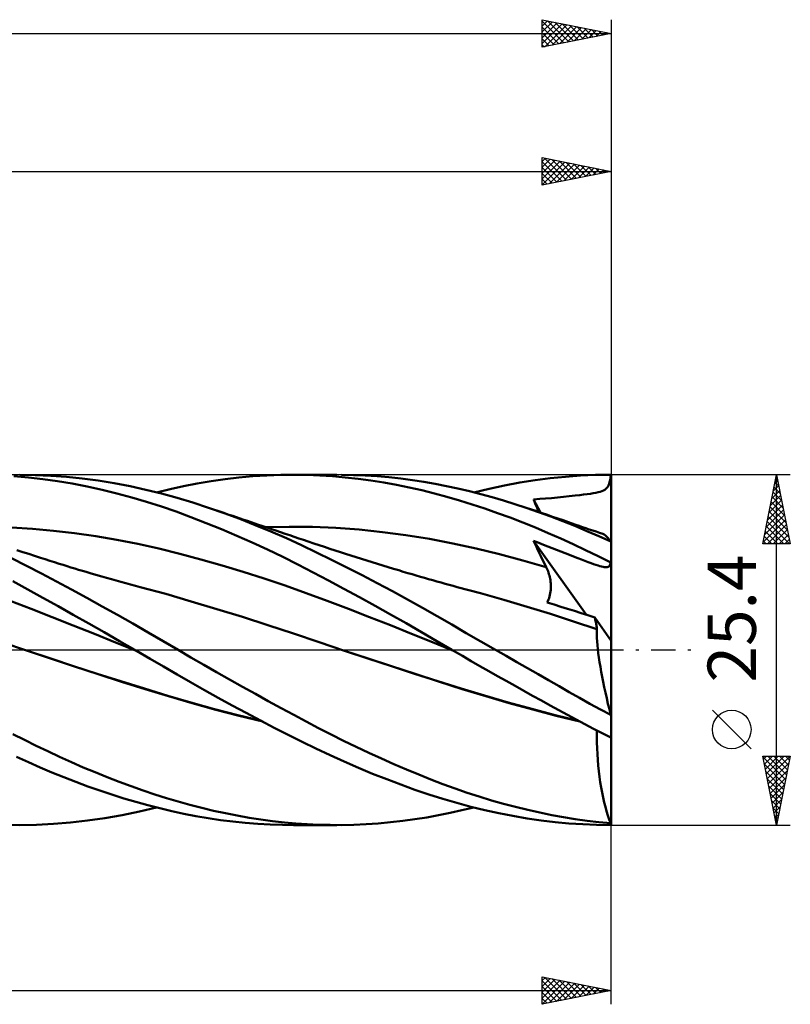
# Model space of a CAD drawing. Units: millimetres. Extents: x -55 to 140, y -26 to 50.
# Drawn here: x 84 to 140, y -26 to 46 of the extents above; entities that cross this region are included whole.
import ezdxf
from ezdxf.enums import TextEntityAlignment as Align

# ---------------------------------------------------------------- set-up
doc = ezdxf.new("R2010")
doc.units = ezdxf.units.MM
doc.header["$LTSCALE"] = 4.45
doc.linetypes.add('LONGDASH_DASH', pattern=[0.85, 0.4, -0.2, 0.05, -0.2])
for name, color, linetype in [('1', 4, 'CONTINUOUS'), ('2', 7, 'CONTINUOUS'), ('4', 2, 'LONGDASH_DASH'), ('CUT', 1, 'CONTINUOUS'), ('SK2', 7, 'CONTINUOUS'), ('SK4', 2, 'LONGDASH_DASH')]:
    doc.layers.add(name, color=color, linetype=linetype)
doc.styles.get("Standard").update_dxf_attribs({"font": 'Monospac821 BT'})

msp = doc.modelspace()

# ---------------------------------------------------------------- linework, layer by layer
at = {"layer": '1', "color": 4, "linetype": 'CONTINUOUS', "lineweight": 50}
for p, q in [((84.708, 12.511), (83.647, 12.602)), ((85.213, 12.683), (84.082, 12.7)), ((85.764, 12.391), (84.708, 12.511)), ((86.334, 12.632), (85.213, 12.683)), ((86.819, 12.24), (85.764, 12.391)), ((87.47, 12.546), (86.334, 12.632)), ((87.894, 12.06), (86.819, 12.24)), ((88.619, 12.427), (87.47, 12.546)), ((89.773, 12.273), (88.619, 12.427)), ((90.929, 12.087), (89.773, 12.273)), ((96.957, 12.07), (97.964, 12.238)), ((97.964, 12.238), (98.976, 12.38)), ((98.976, 12.38), (99.99, 12.497)), ((99.99, 12.497), (101.005, 12.587)), ((101.005, 12.587), (102.019, 12.651)), ((102.019, 12.651), (103.031, 12.689)), ((103.031, 12.689), (104.037, 12.7)), ((103.938, 12.7), (107.082, 12.7)), ((104.94, 12.687), (104.037, 12.7)), ((105.852, 12.651), (104.94, 12.687)), ((106.776, 12.593), (105.852, 12.651)), ((107.703, 12.513), (106.776, 12.593)), ((108.295, 12.681), (107.437, 12.698)), ((108.632, 12.41), (107.703, 12.513)), ((109.153, 12.644), (108.295, 12.681)), ((109.56, 12.287), (108.632, 12.41)), ((110.011, 12.589), (109.153, 12.644)), ((110.487, 12.142), (109.56, 12.287)), ((110.868, 12.515), (110.011, 12.589)), ((111.412, 11.976), (110.487, 12.142)), ((111.722, 12.422), (110.868, 12.515)), ((112.572, 12.311), (111.722, 12.422)), ((113.409, 12.182), (112.572, 12.311)), ((114.234, 12.037), (113.409, 12.182)), ((120.355, 12.129), (121.468, 12.303)), ((121.468, 12.303), (122.577, 12.446)), ((122.577, 12.446), (123.671, 12.558)), ((123.671, 12.558), (124.761, 12.637)), ((124.761, 12.637), (125.862, 12.685)), ((125.862, 12.685), (126.966, 12.7)), ((126.84, 12.037), (126.879, 12.167)), ((126.879, 12.167), (126.912, 12.318)), ((126.912, 12.318), (126.941, 12.494)), ((126.941, 12.494), (126.966, 12.7)), ((126.99, 7.788), (126.99, 12.7)), ((88.972, 11.851), (87.894, 12.06)), ((90.052, 11.615), (88.972, 11.851)), ((91.131, 11.352), (90.052, 11.615)), ((92.084, 11.867), (90.929, 12.087)), ((93.235, 11.615), (92.084, 11.867)), ((94.379, 11.331), (93.235, 11.615)), ((94.011, 11.426), (94.988, 11.663)), ((94.988, 11.663), (95.965, 11.878)), ((95.965, 11.878), (96.957, 12.07)), ((112.336, 11.788), (111.412, 11.976)), ((113.257, 11.579), (112.336, 11.788)), ((114.166, 11.351), (113.257, 11.579)), ((115.055, 11.876), (114.234, 12.037)), ((115.879, 11.698), (115.055, 11.876)), ((116.705, 11.504), (115.879, 11.698)), ((117.533, 11.294), (116.705, 11.504)), ((117.019, 11.426), (118.13, 11.69)), ((118.13, 11.69), (119.242, 11.924)), ((119.242, 11.924), (120.355, 12.129)), ((125.885, 11.391), (126.052, 11.427)), ((126.052, 11.427), (126.198, 11.466)), ((126.198, 11.466), (126.325, 11.509)), ((126.325, 11.509), (126.435, 11.557)), ((126.435, 11.557), (126.529, 11.612)), ((126.529, 11.612), (126.611, 11.674)), ((126.611, 11.674), (126.682, 11.746)), ((126.682, 11.746), (126.743, 11.829)), ((126.743, 11.829), (126.795, 11.925)), ((126.795, 11.925), (126.84, 12.037)), ((92.208, 11.062), (91.131, 11.352)), ((93.284, 10.744), (92.208, 11.062)), ((94.358, 10.399), (93.284, 10.744)), ((95.503, 11.019), (94.379, 11.331)), ((96.633, 10.677), (95.503, 11.019)), ((115.073, 11.103), (114.166, 11.351)), ((115.989, 10.835), (115.073, 11.103)), ((116.907, 10.55), (115.989, 10.835)), ((118.36, 11.07), (117.533, 11.294)), ((119.187, 10.83), (118.36, 11.07)), ((120.012, 10.576), (119.187, 10.83)), ((121.367, 10.912), (121.818, 10.947)), ((121.428, 10.761), (121.367, 10.912)), ((121.856, 9.963), (121.367, 10.912)), ((121.489, 10.609), (121.428, 10.761)), ((121.818, 10.947), (122.24, 10.98)), ((122.24, 10.98), (122.67, 11.013)), ((122.67, 11.013), (123.098, 11.049)), ((123.098, 11.049), (123.523, 11.09)), ((123.523, 11.09), (123.946, 11.138)), ((123.946, 11.138), (124.38, 11.189)), ((124.38, 11.189), (124.707, 11.227)), ((124.707, 11.227), (124.992, 11.261)), ((124.992, 11.261), (125.252, 11.293)), ((125.252, 11.293), (125.486, 11.325)), ((125.486, 11.325), (125.697, 11.357)), ((125.697, 11.357), (125.885, 11.391)), ((95.429, 10.027), (94.358, 10.399)), ((96.507, 9.629), (95.429, 10.027)), ((97.772, 10.307), (96.633, 10.677)), ((98.905, 9.913), (97.772, 10.307)), ((98.145, 10.181), (97.772, 10.307)), ((98.518, 10.056), (98.145, 10.181)), ((98.891, 9.93), (98.518, 10.056)), ((117.826, 10.247), (116.907, 10.55)), ((118.745, 9.927), (117.826, 10.247)), ((120.837, 10.307), (120.012, 10.576)), ((121.727, 9.998), (120.837, 10.307)), ((121.218, 10.178), (120.837, 10.307)), ((121.599, 10.05), (121.218, 10.178)), ((121.551, 10.458), (121.489, 10.609)), ((121.614, 10.306), (121.551, 10.458)), ((121.98, 9.92), (121.599, 10.05)), ((121.677, 10.154), (121.614, 10.306)), ((121.74, 10.002), (121.677, 10.154)), ((122.613, 9.674), (121.727, 9.998)), ((97.607, 9.202), (96.507, 9.629)), ((99.264, 9.805), (98.891, 9.93)), ((100.04, 9.494), (98.905, 9.913)), ((99.532, 9.714), (99.264, 9.805)), ((99.8, 9.624), (99.532, 9.714)), ((100.068, 9.534), (99.8, 9.624)), ((101.174, 9.051), (100.04, 9.494)), ((100.336, 9.443), (100.068, 9.534)), ((100.604, 9.353), (100.336, 9.443)), ((100.872, 9.262), (100.604, 9.353)), ((119.666, 9.59), (118.745, 9.927)), ((120.587, 9.236), (119.666, 9.59)), ((122.361, 9.791), (121.98, 9.92)), ((122.742, 9.66), (122.361, 9.791)), ((123.483, 9.336), (122.613, 9.674)), ((123.123, 9.529), (122.742, 9.66)), ((123.504, 9.398), (123.123, 9.529)), ((124.348, 8.985), (123.483, 9.336)), ((123.885, 9.266), (123.504, 9.398)), ((85.011, 8.776), (83.483, 8.871)), ((86.538, 8.636), (85.011, 8.776)), ((88.066, 8.456), (86.538, 8.636)), ((98.716, 8.752), (97.607, 9.202)), ((99.828, 8.28), (98.716, 8.752)), ((101.14, 9.172), (100.872, 9.262)), ((101.408, 9.081), (101.14, 9.172)), ((102.304, 8.584), (101.174, 9.051)), ((101.641, 9.003), (101.408, 9.081)), ((101.875, 8.924), (101.641, 9.003)), ((102.108, 8.845), (101.875, 8.924)), ((101.923, 8.899), (103.62, 8.934)), ((102.342, 8.766), (102.108, 8.845)), ((103.427, 8.095), (102.304, 8.584)), ((102.674, 8.653), (102.342, 8.766)), ((103.007, 8.54), (102.674, 8.653)), ((105.317, 8.915), (103.62, 8.934)), ((107.014, 8.844), (105.317, 8.915)), ((108.71, 8.72), (107.014, 8.844)), ((110.407, 8.545), (108.71, 8.72)), ((121.508, 8.864), (120.587, 9.236)), ((122.426, 8.476), (121.508, 8.864)), ((124.153, 9.173), (123.885, 9.266)), ((124.421, 9.08), (124.153, 9.173)), ((125.218, 8.62), (124.348, 8.985)), ((124.668, 8.996), (124.421, 9.08)), ((124.914, 8.911), (124.668, 8.996)), ((125.161, 8.827), (124.914, 8.911)), ((125.407, 8.742), (125.161, 8.827)), ((126.09, 8.243), (125.218, 8.62)), ((125.654, 8.659), (125.407, 8.742)), ((125.9, 8.575), (125.654, 8.659)), ((126.147, 8.492), (125.9, 8.575)), ((89.594, 8.236), (88.066, 8.456)), ((91.121, 7.978), (89.594, 8.236)), ((92.649, 7.682), (91.121, 7.978)), ((100.941, 7.786), (99.828, 8.28)), ((103.34, 8.427), (103.007, 8.54)), ((103.673, 8.314), (103.34, 8.427)), ((104.526, 7.591), (103.427, 8.095)), ((104.005, 8.201), (103.673, 8.314)), ((104.338, 8.088), (104.005, 8.201)), ((104.671, 7.975), (104.338, 8.088)), ((105.003, 7.862), (104.671, 7.975)), ((105.419, 7.721), (105.003, 7.862)), ((112.104, 8.32), (110.407, 8.545)), ((113.8, 8.043), (112.104, 8.32)), ((115.497, 7.715), (113.8, 8.043)), ((121.492, 7.634), (121.367, 7.916)), ((125.172, 2.56), (121.367, 7.916)), ((121.741, 7.766), (121.367, 7.916)), ((123.334, 8.074), (122.426, 8.476)), ((124.234, 7.66), (123.334, 8.074)), ((126.963, 7.855), (126.09, 8.243)), ((126.393, 8.408), (126.147, 8.492)), ((126.475, 8.371), (126.393, 8.408)), ((126.563, 8.31), (126.475, 8.371)), ((126.655, 8.228), (126.563, 8.31)), ((126.753, 8.124), (126.655, 8.228)), ((126.856, 7.999), (126.753, 8.124)), ((126.963, 7.855), (126.856, 7.999)), ((84.303, 7.098), (83.876, 7.238)), ((94.177, 7.346), (92.649, 7.682)), ((95.704, 6.971), (94.177, 7.346)), ((102.054, 7.272), (100.941, 7.786)), ((103.163, 6.739), (102.054, 7.272)), ((105.616, 7.07), (104.526, 7.591)), ((105.804, 7.592), (105.419, 7.721)), ((106.189, 7.464), (105.804, 7.592)), ((106.573, 7.337), (106.189, 7.464)), ((106.958, 7.211), (106.573, 7.337)), ((107.343, 7.086), (106.958, 7.211)), ((117.194, 7.345), (115.497, 7.715)), ((118.89, 6.934), (117.194, 7.345)), ((121.619, 7.354), (121.492, 7.634)), ((121.748, 7.077), (121.619, 7.354)), ((122.085, 7.627), (121.741, 7.766)), ((122.394, 7.503), (122.085, 7.627)), ((122.711, 7.376), (122.394, 7.503)), ((123.024, 7.251), (122.711, 7.376)), ((123.336, 7.128), (123.024, 7.251)), ((125.141, 7.231), (124.234, 7.66)), ((126.053, 6.791), (125.141, 7.231)), ((126.99, 0.669), (126.99, 7.788)), ((84.573, 6.099), (83.479, 6.646)), ((84.731, 6.958), (84.303, 7.098)), ((85.159, 6.819), (84.731, 6.958)), ((85.586, 6.68), (85.159, 6.819)), ((85.928, 6.57), (85.586, 6.68)), ((86.27, 6.46), (85.928, 6.57)), ((86.612, 6.352), (86.27, 6.46)), ((97.232, 6.564), (95.704, 6.971)), ((98.759, 6.129), (97.232, 6.564)), ((104.266, 6.187), (103.163, 6.739)), ((106.712, 6.533), (105.616, 7.07)), ((107.813, 5.982), (106.712, 6.533)), ((107.728, 6.962), (107.343, 7.086)), ((108.112, 6.839), (107.728, 6.962)), ((108.497, 6.717), (108.112, 6.839)), ((108.882, 6.595), (108.497, 6.717)), ((109.266, 6.475), (108.882, 6.595)), ((109.651, 6.355), (109.266, 6.475)), ((120.587, 6.483), (118.89, 6.934)), ((122.284, 5.99), (120.587, 6.483)), ((121.879, 6.802), (121.748, 7.077)), ((122.012, 6.529), (121.879, 6.802)), ((122.147, 6.258), (122.012, 6.529)), ((123.647, 7.007), (123.336, 7.128)), ((123.958, 6.888), (123.647, 7.007)), ((124.268, 6.77), (123.958, 6.888)), ((124.566, 6.656), (124.268, 6.77)), ((124.841, 6.551), (124.566, 6.656)), ((125.092, 6.456), (124.841, 6.551)), ((125.322, 6.369), (125.092, 6.456)), ((126.966, 6.342), (126.053, 6.791)), ((85.656, 5.537), (84.573, 6.099)), ((86.953, 6.245), (86.612, 6.352)), ((87.233, 6.158), (86.953, 6.245)), ((87.512, 6.072), (87.233, 6.158)), ((87.791, 5.986), (87.512, 6.072)), ((88.071, 5.901), (87.791, 5.986)), ((88.35, 5.817), (88.071, 5.901)), ((88.629, 5.734), (88.35, 5.817)), ((88.908, 5.651), (88.629, 5.734)), ((100.287, 5.667), (98.759, 6.129)), ((105.363, 5.618), (104.266, 6.187)), ((108.917, 5.416), (107.813, 5.982)), ((110.036, 6.236), (109.651, 6.355)), ((110.421, 6.119), (110.036, 6.236)), ((110.805, 6.002), (110.421, 6.119)), ((111.19, 5.885), (110.805, 6.002)), ((111.575, 5.77), (111.19, 5.885)), ((111.91, 5.67), (111.575, 5.77)), ((122.284, 5.99), (122.147, 6.258)), ((122.329, 5.899), (122.284, 5.99)), ((122.371, 5.804), (122.329, 5.899)), ((122.411, 5.706), (122.371, 5.804)), ((125.532, 6.291), (125.322, 6.369)), ((125.721, 6.223), (125.532, 6.291)), ((125.891, 6.163), (125.721, 6.223)), ((126.044, 6.112), (125.891, 6.163)), ((126.179, 6.07), (126.044, 6.112)), ((126.298, 6.037), (126.179, 6.07)), ((126.403, 6.012), (126.298, 6.037)), ((126.495, 5.996), (126.403, 6.012)), ((126.575, 5.988), (126.495, 5.996)), ((126.646, 5.988), (126.575, 5.988)), ((126.646, 5.988), (126.709, 5.997)), ((126.709, 5.997), (126.764, 6.014)), ((126.764, 6.014), (126.811, 6.042)), ((126.811, 6.042), (126.851, 6.078)), ((126.851, 6.078), (126.886, 6.125)), ((126.886, 6.125), (126.916, 6.184)), ((126.916, 6.184), (126.943, 6.256)), ((126.943, 6.256), (126.966, 6.342)), ((86.738, 4.961), (85.656, 5.537)), ((89.188, 5.569), (88.908, 5.651)), ((89.609, 5.446), (89.188, 5.569)), ((90.031, 5.325), (89.609, 5.446)), ((90.38, 5.226), (90.031, 5.325)), ((90.729, 5.128), (90.38, 5.226)), ((91.077, 5.031), (90.729, 5.128)), ((91.426, 4.935), (91.077, 5.031)), ((101.815, 5.178), (100.287, 5.667)), ((103.342, 4.661), (101.815, 5.178)), ((106.481, 5.028), (105.363, 5.618)), ((107.607, 4.426), (106.481, 5.028)), ((110.021, 4.838), (108.917, 5.416)), ((112.246, 5.571), (111.91, 5.67)), ((112.547, 5.483), (112.246, 5.571)), ((112.848, 5.395), (112.547, 5.483)), ((113.149, 5.307), (112.848, 5.395)), ((113.449, 5.221), (113.149, 5.307)), ((113.75, 5.134), (113.449, 5.221)), ((114.051, 5.048), (113.75, 5.134)), ((114.352, 4.963), (114.051, 5.048)), ((122.447, 5.605), (122.411, 5.706)), ((122.481, 5.501), (122.447, 5.605)), ((122.511, 5.394), (122.481, 5.501)), ((122.537, 5.285), (122.511, 5.394)), ((122.56, 5.173), (122.537, 5.285)), ((122.579, 5.059), (122.56, 5.173)), ((122.594, 4.943), (122.579, 5.059)), ((84.677, 4.383), (83.579, 4.974)), ((85.768, 3.78), (84.677, 4.383)), ((87.839, 4.368), (86.738, 4.961)), ((88.947, 3.764), (87.839, 4.368)), ((91.775, 4.84), (91.426, 4.935)), ((92.124, 4.746), (91.775, 4.84)), ((92.472, 4.653), (92.124, 4.746)), ((92.821, 4.561), (92.472, 4.653)), ((94.675, 4.056), (92.821, 4.561)), ((104.87, 4.114), (103.342, 4.661)), ((108.735, 3.814), (107.607, 4.426)), ((111.123, 4.249), (110.021, 4.838)), ((114.652, 4.879), (114.352, 4.963)), ((114.947, 4.798), (114.652, 4.879)), ((115.241, 4.717), (114.947, 4.798)), ((115.535, 4.638), (115.241, 4.717)), ((115.829, 4.56), (115.535, 4.638)), ((117.517, 4.104), (115.829, 4.56)), ((122.59, 4.223), (122.603, 4.344)), ((122.605, 4.825), (122.594, 4.943)), ((122.603, 4.344), (122.611, 4.465)), ((122.612, 4.706), (122.605, 4.825)), ((122.611, 4.465), (122.614, 4.586)), ((122.614, 4.586), (122.612, 4.706)), ((86.859, 3.166), (85.768, 3.78)), ((90.059, 3.151), (88.947, 3.764)), ((96.528, 3.517), (94.675, 4.056)), ((106.398, 3.549), (104.87, 4.114)), ((109.863, 3.193), (108.735, 3.814)), ((112.22, 3.649), (111.123, 4.249)), ((113.302, 3.044), (112.22, 3.649)), ((119.204, 3.627), (117.517, 4.104)), ((120.892, 3.129), (119.204, 3.627)), ((122.404, 3.539), (122.448, 3.645)), ((122.448, 3.645), (122.487, 3.756)), ((122.487, 3.756), (122.52, 3.869)), ((122.52, 3.869), (122.549, 3.985)), ((122.549, 3.985), (122.572, 4.103)), ((122.572, 4.103), (122.59, 4.223)), ((84.908, 2.975), (83.378, 3.554)), ((86.437, 2.374), (84.908, 2.975)), ((87.97, 2.54), (86.859, 3.166)), ((91.172, 2.531), (90.059, 3.151)), ((98.381, 2.96), (96.528, 3.517)), ((100.235, 2.387), (98.381, 2.96)), ((107.925, 2.973), (106.398, 3.549)), ((109.453, 2.385), (107.925, 2.973)), ((110.987, 2.566), (109.863, 3.193)), ((114.363, 2.438), (113.302, 3.044)), ((122.58, 2.608), (120.892, 3.129)), ((122.355, 3.438), (122.404, 3.539)), ((122.848, 3.287), (122.355, 3.438)), ((123.34, 3.135), (122.848, 3.287)), ((123.833, 2.982), (123.34, 3.135)), ((124.325, 2.828), (123.833, 2.982)), ((87.966, 1.767), (86.437, 2.374)), ((89.085, 1.909), (87.97, 2.54)), ((92.284, 1.903), (91.172, 2.531)), ((102.088, 1.796), (100.235, 2.387)), ((110.98, 1.787), (109.453, 2.385)), ((112.11, 1.931), (110.987, 2.566)), ((115.421, 1.83), (114.363, 2.438)), ((124.267, 2.064), (122.58, 2.608)), ((124.818, 2.672), (124.325, 2.828)), ((125.311, 2.515), (124.818, 2.672)), ((125.806, 2.357), (125.311, 2.515)), ((125.825, 2.272), (125.806, 2.357)), ((126.99, 0.669), (125.806, 2.357)), ((125.843, 2.188), (125.825, 2.272)), ((125.861, 2.105), (125.843, 2.188)), ((89.496, 1.158), (87.966, 1.767)), ((90.202, 1.274), (89.085, 1.909)), ((93.392, 1.27), (92.284, 1.903)), ((103.942, 1.187), (102.088, 1.796)), ((112.508, 1.177), (110.98, 1.787)), ((113.23, 1.288), (112.11, 1.931)), ((116.482, 1.22), (115.421, 1.83)), ((125.955, 1.512), (124.267, 2.064)), ((125.877, 2.023), (125.861, 2.105)), ((125.892, 1.943), (125.877, 2.023)), ((125.907, 1.864), (125.892, 1.943)), ((125.92, 1.788), (125.907, 1.864)), ((125.933, 1.713), (125.92, 1.788)), ((125.944, 1.64), (125.933, 1.713)), ((125.955, 1.569), (125.944, 1.64)), ((125.949, 1.314), (125.955, 1.512)), ((125.964, 1.501), (125.955, 1.569)), ((91.025, 0.545), (89.496, 1.158)), ((91.316, 0.638), (90.202, 1.274)), ((94.492, 0.633), (93.392, 1.27)), ((105.795, 0.563), (103.942, 1.187)), ((114.036, 0.555), (112.508, 1.177)), ((114.333, 0.645), (113.23, 1.288)), ((117.547, 0.61), (116.482, 1.22)), ((125.95, 1.098), (125.949, 1.314)), ((125.958, 0.864), (125.95, 1.098)), ((125.973, 0.613), (125.958, 0.864)), ((84.637, -0.057), (82.777, 0.566)), ((92.554, -0.072), (91.025, 0.545)), ((92.429, 0), (91.316, 0.638)), ((95.573, 0), (94.492, 0.633)), ((96.499, -0.54), (95.573, 0)), ((107.649, -0.058), (105.795, 0.563)), ((115.563, -0.073), (114.036, 0.555)), ((115.438, 0), (114.333, 0.645)), ((115.459, -0.012), (115.438, 0)), ((118.611, 0), (117.547, 0.61)), ((119.382, -0.441), (118.611, 0)), ((125.995, 0.344), (125.973, 0.613)), ((126.023, 0.059), (125.995, 0.344)), ((126.059, -0.243), (126.023, 0.059)), ((126.99, -4.794), (126.99, 0.669)), ((86.345, -0.635), (84.637, -0.057)), ((86.306, -0.619), (84.639, -0.058)), ((87.995, -1.18), (86.306, -0.619)), ((88.053, -1.205), (86.345, -0.635)), ((92.45, -0.012), (92.429, 0)), ((92.471, -0.024), (92.45, -0.012)), ((92.491, -0.036), (92.471, -0.024)), ((92.512, -0.047), (92.491, -0.036)), ((92.533, -0.059), (92.512, -0.047)), ((92.553, -0.071), (92.533, -0.059)), ((93.535, -0.637), (92.553, -0.071)), ((94.515, -1.205), (93.535, -0.637)), ((97.431, -1.077), (96.499, -0.54)), ((109.355, -0.624), (107.649, -0.058)), ((109.348, -0.619), (107.649, -0.058)), ((111.045, -1.175), (109.348, -0.619)), ((111.061, -1.187), (109.355, -0.624)), ((115.48, -0.024), (115.459, -0.012)), ((115.501, -0.037), (115.48, -0.024)), ((115.522, -0.049), (115.501, -0.037)), ((115.543, -0.061), (115.522, -0.049)), ((115.564, -0.073), (115.543, -0.061)), ((116.199, -0.441), (115.564, -0.073)), ((116.835, -0.807), (116.199, -0.441)), ((120.151, -0.881), (119.382, -0.441)), ((126.102, -0.56), (126.059, -0.243)), ((126.152, -0.891), (126.102, -0.56)), ((89.702, -1.734), (87.995, -1.18)), ((89.761, -1.762), (88.053, -1.205)), ((95.493, -1.772), (94.515, -1.205)), ((98.367, -1.612), (97.431, -1.077)), ((112.733, -1.725), (111.045, -1.175)), ((112.768, -1.746), (111.061, -1.187)), ((117.471, -1.171), (116.835, -0.807)), ((118.107, -1.534), (117.471, -1.171)), ((120.921, -1.321), (120.151, -0.881)), ((121.689, -1.761), (120.921, -1.321)), ((126.208, -1.233), (126.152, -0.891)), ((126.27, -1.587), (126.208, -1.233)), ((91.416, -2.278), (89.702, -1.734)), ((91.469, -2.307), (89.761, -1.762)), ((96.476, -2.339), (95.493, -1.772)), ((99.304, -2.144), (98.367, -1.612)), ((114.409, -2.268), (112.733, -1.725)), ((114.474, -2.301), (112.768, -1.746)), ((118.744, -1.895), (118.107, -1.534)), ((119.381, -2.255), (118.744, -1.895)), ((122.455, -2.199), (121.689, -1.761)), ((126.338, -1.951), (126.27, -1.587)), ((126.412, -2.326), (126.338, -1.951)), ((93.126, -2.81), (91.416, -2.278)), ((93.177, -2.841), (91.469, -2.307)), ((94.823, -3.326), (93.126, -2.81)), ((94.885, -3.362), (93.177, -2.841)), ((97.48, -2.908), (96.476, -2.339)), ((100.242, -2.671), (99.304, -2.144)), ((101.179, -3.193), (100.242, -2.671)), ((116.098, -2.8), (114.409, -2.268)), ((116.18, -2.84), (114.474, -2.301)), ((117.808, -3.316), (116.098, -2.8)), ((117.887, -3.356), (116.18, -2.84)), ((120.019, -2.614), (119.381, -2.255)), ((120.657, -2.971), (120.019, -2.614)), ((123.209, -2.631), (122.455, -2.199)), ((123.956, -3.058), (123.209, -2.631)), ((126.492, -2.71), (126.412, -2.326)), ((126.577, -3.101), (126.492, -2.71)), ((96.507, -3.822), (94.823, -3.326)), ((96.593, -3.866), (94.885, -3.362)), ((98.491, -3.47), (97.48, -2.908)), ((99.506, -4.026), (98.491, -3.47)), ((102.114, -3.709), (101.179, -3.193)), ((119.524, -3.811), (117.808, -3.316)), ((119.593, -3.851), (117.887, -3.356)), ((121.295, -3.326), (120.657, -2.971)), ((121.931, -3.679), (121.295, -3.326)), ((124.705, -3.481), (123.956, -3.058)), ((125.456, -3.899), (124.705, -3.481)), ((126.667, -3.498), (126.577, -3.101)), ((126.761, -3.9), (126.667, -3.498)), ((98.21, -4.294), (96.507, -3.822)), ((98.301, -4.341), (96.593, -3.866)), ((100.522, -4.573), (99.506, -4.026)), ((103.044, -4.219), (102.114, -3.709)), ((103.962, -4.718), (103.044, -4.219)), ((121.237, -4.283), (119.524, -3.811)), ((121.299, -4.323), (119.593, -3.851)), ((122.935, -4.731), (121.237, -4.283)), ((122.566, -4.03), (121.931, -3.679)), ((123.195, -4.376), (122.566, -4.03)), ((126.209, -4.31), (125.456, -3.899)), ((126.86, -4.306), (126.761, -3.9)), ((99.918, -4.738), (98.21, -4.294)), ((100.009, -4.786), (98.301, -4.341)), ((101.623, -5.154), (99.918, -4.738)), ((101.717, -5.203), (100.009, -4.786)), ((101.539, -5.111), (100.522, -4.573)), ((104.864, -5.204), (103.962, -4.718)), ((123.006, -4.774), (121.299, -4.323)), ((124.617, -5.151), (122.935, -4.731)), ((124.712, -5.2), (123.006, -4.774)), ((123.818, -4.717), (123.195, -4.376)), ((124.442, -5.054), (123.818, -4.717)), ((126.963, -4.715), (126.209, -4.31)), ((126.963, -4.715), (126.86, -4.306)), ((126.99, -6.369), (126.99, -4.794)), ((102.553, -5.64), (101.539, -5.111)), ((103.563, -6.157), (102.553, -5.64)), ((105.766, -5.68), (104.864, -5.204)), ((106.672, -6.145), (105.766, -5.68)), ((125.07, -5.389), (124.442, -5.054)), ((125.702, -5.718), (125.07, -5.389)), ((84.437, -6.53), (83.585, -6.102)), ((104.568, -6.663), (103.563, -6.157)), ((107.582, -6.598), (106.672, -6.145)), ((126.334, -6.041), (125.702, -5.718)), ((125.949, -6.276), (125.949, -5.845)), ((125.956, -6.706), (125.949, -6.276)), ((126.966, -6.358), (126.334, -6.041)), ((126.99, -12.582), (126.99, -6.369)), ((85.284, -6.948), (84.437, -6.53)), ((86.125, -7.355), (85.284, -6.948)), ((105.572, -7.156), (104.568, -6.663)), ((108.494, -7.04), (107.582, -6.598)), ((109.407, -7.468), (108.494, -7.04)), ((125.97, -7.133), (125.956, -6.706)), ((125.991, -7.557), (125.97, -7.133)), ((84.71, -8.146), (83.851, -7.758)), ((86.972, -7.753), (86.125, -7.355)), ((87.832, -8.141), (86.972, -7.753)), ((106.595, -7.639), (105.572, -7.156)), ((107.623, -8.103), (106.595, -7.639)), ((110.319, -7.884), (109.407, -7.468)), ((126.02, -7.978), (125.991, -7.557)), ((85.564, -8.522), (84.71, -8.146)), ((86.415, -8.885), (85.564, -8.522)), ((88.695, -8.516), (87.832, -8.141)), ((89.561, -8.877), (88.695, -8.516)), ((108.653, -8.549), (107.623, -8.103)), ((109.682, -8.976), (108.653, -8.549)), ((111.229, -8.287), (110.319, -7.884)), ((112.136, -8.675), (111.229, -8.287)), ((126.055, -8.394), (126.02, -7.978)), ((126.098, -8.804), (126.055, -8.394)), ((87.278, -9.236), (86.415, -8.885)), ((88.148, -9.574), (87.278, -9.236)), ((90.429, -9.226), (89.561, -8.877)), ((91.296, -9.56), (90.429, -9.226)), ((110.71, -9.382), (109.682, -8.976)), ((113.034, -9.047), (112.136, -8.675)), ((113.915, -9.401), (113.034, -9.047)), ((126.147, -9.206), (126.098, -8.804)), ((126.203, -9.597), (126.147, -9.206)), ((89.021, -9.896), (88.148, -9.574)), ((89.894, -10.202), (89.021, -9.896)), ((92.163, -9.879), (91.296, -9.56)), ((93.027, -10.184), (92.163, -9.879)), ((111.735, -9.769), (110.71, -9.382)), ((112.759, -10.136), (111.735, -9.769)), ((114.789, -9.736), (113.915, -9.401)), ((115.664, -10.056), (114.789, -9.736)), ((126.265, -9.979), (126.203, -9.597)), ((126.333, -10.349), (126.265, -9.979)), ((90.767, -10.491), (89.894, -10.202)), ((91.638, -10.764), (90.767, -10.491)), ((93.889, -10.474), (93.027, -10.184)), ((94.741, -10.747), (93.889, -10.474)), ((113.774, -10.481), (112.759, -10.136)), ((114.778, -10.801), (113.774, -10.481)), ((116.542, -10.357), (115.664, -10.056)), ((117.422, -10.642), (116.542, -10.357)), ((118.302, -10.909), (117.422, -10.642)), ((126.408, -10.709), (126.333, -10.349)), ((126.488, -11.055), (126.408, -10.709)), ((92.509, -11.021), (91.638, -10.764)), ((93.379, -11.262), (92.509, -11.021)), ((94.248, -11.486), (93.379, -11.262)), ((95.583, -11.001), (94.741, -10.747)), ((96.432, -11.24), (95.583, -11.001)), ((97.285, -11.462), (96.432, -11.24)), ((115.791, -11.1), (114.778, -10.801)), ((116.809, -11.373), (115.791, -11.1)), ((117.828, -11.621), (116.809, -11.373)), ((119.181, -11.158), (118.302, -10.909)), ((120.058, -11.389), (119.181, -11.158)), ((120.935, -11.603), (120.058, -11.389)), ((126.574, -11.388), (126.488, -11.055)), ((126.664, -11.706), (126.574, -11.388)), ((90.262, -12.198), (91.516, -11.979)), ((91.516, -11.979), (92.767, -11.722)), ((92.767, -11.722), (94.011, -11.426)), ((95.114, -11.692), (94.248, -11.486)), ((95.981, -11.881), (95.114, -11.692)), ((96.86, -12.052), (95.981, -11.881)), ((97.753, -12.205), (96.86, -12.052)), ((98.142, -11.665), (97.285, -11.462)), ((99.001, -11.851), (98.142, -11.665)), ((99.86, -12.019), (99.001, -11.851)), ((100.719, -12.169), (99.86, -12.019)), ((113.608, -12.149), (114.46, -11.995)), ((114.46, -11.995), (115.31, -11.822)), ((115.31, -11.822), (116.163, -11.633)), ((116.163, -11.633), (117.019, -11.426)), ((118.848, -11.845), (117.828, -11.621)), ((119.869, -12.043), (118.848, -11.845)), ((120.89, -12.216), (119.869, -12.043)), ((121.812, -11.799), (120.935, -11.603)), ((122.683, -11.977), (121.812, -11.799)), ((123.538, -12.134), (122.683, -11.977)), ((124.389, -12.272), (123.538, -12.134)), ((126.759, -12.009), (126.664, -11.706)), ((126.859, -12.297), (126.759, -12.009)), ((84.082, -12.7), (82.997, -12.685)), ((84.082, -12.7), (85.308, -12.68)), ((85.308, -12.68), (86.524, -12.62)), ((86.524, -12.62), (87.762, -12.519)), ((87.762, -12.519), (89.01, -12.378)), ((89.01, -12.378), (90.262, -12.198)), ((98.649, -12.337), (97.753, -12.205)), ((99.548, -12.449), (98.649, -12.337)), ((100.448, -12.541), (99.548, -12.449)), ((101.349, -12.612), (100.448, -12.541)), ((101.577, -12.3), (100.719, -12.169)), ((102.248, -12.662), (101.349, -12.612)), ((102.432, -12.414), (101.577, -12.3)), ((103.145, -12.691), (102.248, -12.662)), ((103.283, -12.508), (102.432, -12.414)), ((104.037, -12.7), (103.145, -12.691)), ((104.12, -12.583), (103.283, -12.508)), ((107.082, -12.7), (103.938, -12.7)), ((104.946, -12.64), (104.12, -12.583)), ((105.773, -12.677), (104.946, -12.64)), ((106.603, -12.697), (105.773, -12.677)), ((107.437, -12.698), (106.603, -12.697)), ((107.437, -12.698), (108.324, -12.68)), ((108.324, -12.68), (109.212, -12.641)), ((109.212, -12.641), (110.099, -12.582)), ((110.099, -12.582), (110.985, -12.503)), ((110.985, -12.503), (111.869, -12.404)), ((111.869, -12.404), (112.746, -12.286)), ((112.746, -12.286), (113.608, -12.149)), ((121.91, -12.364), (120.89, -12.216)), ((122.925, -12.485), (121.91, -12.364)), ((123.924, -12.579), (122.925, -12.485)), ((124.926, -12.646), (123.924, -12.579)), ((125.246, -12.391), (124.389, -12.272)), ((125.937, -12.687), (124.926, -12.646)), ((126.104, -12.49), (125.246, -12.391)), ((126.95, -12.7), (125.937, -12.687)), ((126.963, -12.57), (126.104, -12.49)), ((126.963, -12.57), (126.859, -12.297)), ((126.948, -12.7), (126.99, -12.7)), ((126.99, -12.7), (126.99, -12.582))]:
    msp.add_line(p, q, dxfattribs=at)
for centre, major_axis, ratio, start_param, end_param in [((126.99, 0), (-24.98, 0.029), 0.508405, 4.712982, 4.713945), ((127.552, 0), (-3.66, 12.688), 0.150264, 5.329234, 5.3359), ((126.99, 0), (-24.861, 11.574), 0.210307, 4.809986, 4.810948), ((127.552, 0), (-3.66, 12.688), 0.150264, 1.907855, 1.914521), ((126.99, 0), (-24.86, 11.559), 0.211662, 1.667928, 1.668891), ((127.552, 0), (0, 12.7), 0.32492, 2.998367, 3.005033)]:
    msp.add_ellipse(centre, major_axis=major_axis, ratio=ratio, start_param=start_param, end_param=end_param, dxfattribs=at)
at = {"layer": '2', "color": 7, "linetype": 'CONTINUOUS', "lineweight": 25}
for p, q in [((121.99, 33.7), (121.99, 35.7)), ((121.99, 35.7), (126.99, 34.7)), ((126.99, 35.7), (126.99, 12.7)), ((121.99, 35.422), (122.222, 35.654)), ((121.99, 34.997), (122.575, 35.583)), ((121.99, 34.573), (122.929, 35.512)), ((121.99, 34.149), (123.283, 35.441)), ((121.99, 35.402), (123.408, 33.984)), ((121.99, 33.725), (123.636, 35.371)), ((122.148, 35.668), (123.762, 34.054)), ((122.489, 33.8), (123.99, 35.3)), ((122.678, 35.562), (124.115, 34.125)), ((123.02, 33.906), (124.343, 35.229)), ((123.208, 35.456), (124.469, 34.196)), ((123.55, 34.012), (124.697, 35.159)), ((123.739, 35.35), (124.823, 34.267)), ((124.08, 34.118), (125.05, 35.088)), ((124.269, 35.244), (125.176, 34.337)), ((124.611, 34.224), (125.404, 35.017)), ((124.799, 35.138), (125.53, 34.408)), ((125.33, 35.032), (125.883, 34.479)), ((-0.01, 34.7), (126.99, 34.7)), ((121.99, 34.978), (123.055, 33.913)), ((126.99, 34.7), (121.99, 33.7)), ((121.99, 34.553), (122.701, 33.842)), ((125.141, 34.33), (125.757, 34.947)), ((125.671, 34.436), (126.111, 34.876)), ((125.86, 34.926), (126.237, 34.549)), ((126.202, 34.542), (126.465, 34.805)), ((126.39, 34.82), (126.59, 34.62)), ((126.732, 34.648), (126.818, 34.734)), ((126.921, 34.714), (126.944, 34.691)), ((121.99, 34.129), (122.348, 33.772)), ((121.99, 33.705), (121.994, 33.701)), ((139.99, 12.7), (126.99, 12.7)), ((137.99, 7.7), (138.99, 12.7)), ((138.86, 12.052), (139.076, 12.268)), ((138.88, 12.148), (139.155, 11.873)), ((138.95, 12.502), (139.049, 12.403)), ((138.966, 12.582), (139.006, 12.621)), ((138.99, -12.7), (138.99, 12.7)), ((138.99, 12.7), (139.99, 7.7)), ((138.648, 10.991), (139.218, 11.561)), ((138.738, 11.441), (139.368, 10.812)), ((138.754, 11.521), (139.147, 11.914)), ((138.809, 11.795), (139.262, 11.342)), ((138.436, 9.93), (139.359, 10.854)), ((138.542, 10.461), (139.289, 11.207)), ((138.597, 10.734), (139.58, 9.751)), ((138.668, 11.088), (139.474, 10.282)), ((138.224, 8.87), (139.501, 10.146)), ((138.33, 9.4), (139.43, 10.5)), ((138.455, 10.027), (139.792, 8.691)), ((138.526, 10.381), (139.686, 9.221)), ((138.012, 7.809), (139.642, 9.439)), ((138.118, 8.339), (139.571, 9.793)), ((138.314, 9.32), (139.934, 7.7)), ((138.385, 9.673), (139.898, 8.16)), ((138.173, 8.613), (139.085, 7.7)), ((138.243, 8.966), (139.51, 7.7)), ((138.327, 7.7), (139.713, 9.086)), ((138.751, 7.7), (139.784, 8.732)), ((138.031, 7.906), (138.237, 7.7)), ((138.102, 8.259), (138.661, 7.7)), ((139.176, 7.7), (139.854, 8.379)), ((139.6, 7.7), (139.925, 8.025)), ((139.99, 7.7), (137.99, 7.7)), ((137.14, -7.175), (134.34, -4.375)), ((138.99, -12.7), (137.99, -7.7)), ((137.99, -7.7), (139.99, -7.7)), ((138.003, -7.764), (139.648, -9.409)), ((138.037, -7.934), (138.271, -7.7)), ((138.108, -8.288), (138.696, -7.7)), ((138.178, -8.642), (139.12, -7.7)), ((138.249, -8.995), (139.544, -7.7)), ((138.32, -9.349), (139.968, -7.7)), ((138.363, -7.7), (139.719, -9.056)), ((138.788, -7.7), (139.79, -8.702)), ((139.99, -7.7), (138.99, -12.7)), ((139.212, -7.7), (139.86, -8.348)), ((139.636, -7.7), (139.931, -7.995)), ((138.109, -8.294), (139.577, -9.763)), ((138.39, -9.702), (139.889, -8.203)), ((138.215, -8.824), (139.507, -10.116)), ((138.461, -10.056), (139.783, -8.734)), ((138.532, -10.409), (139.677, -9.264)), ((138.321, -9.355), (139.436, -10.47)), ((138.427, -9.885), (139.365, -10.823)), ((138.603, -10.763), (139.571, -9.794)), ((138.533, -10.415), (139.295, -11.177)), ((138.673, -11.116), (139.465, -10.325)), ((138.639, -10.946), (139.224, -11.53)), ((138.744, -11.47), (139.359, -10.855)), ((138.815, -11.823), (139.253, -11.385)), ((138.745, -11.476), (139.153, -11.884)), ((138.851, -12.006), (139.082, -12.238)), ((138.885, -12.177), (139.147, -11.916)), ((126.99, -12.7), (139.99, -12.7)), ((126.99, -25.7), (126.99, -12.7)), ((138.956, -12.531), (139.041, -12.446)), ((138.957, -12.537), (139.012, -12.591)), ((121.99, -25.7), (121.99, -23.7)), ((121.99, -23.7), (126.99, -24.7)), ((121.99, -23.981), (122.224, -23.747)), ((121.99, -24.406), (122.578, -23.818)), ((121.99, -24.83), (122.932, -23.888)), ((121.99, -25.254), (123.285, -23.959)), ((121.99, -23.995), (123.411, -25.416)), ((121.99, -25.678), (123.639, -24.03)), ((122.152, -23.732), (123.764, -25.345)), ((122.493, -25.599), (123.992, -24.1)), ((122.682, -23.838), (124.118, -25.274)), ((123.024, -25.493), (124.346, -24.171)), ((123.212, -23.944), (124.471, -25.204)), ((123.554, -25.387), (124.699, -24.242)), ((123.743, -24.051), (124.825, -25.133)), ((124.273, -24.157), (125.179, -25.062)), ((124.803, -24.263), (125.532, -24.992)), ((25.39, -24.7), (126.99, -24.7)), ((121.99, -24.419), (123.057, -25.487)), ((126.99, -24.7), (121.99, -25.7)), ((121.99, -24.844), (122.704, -25.557)), ((124.084, -25.281), (125.053, -24.313)), ((124.615, -25.175), (125.406, -24.383)), ((125.145, -25.069), (125.76, -24.454)), ((125.334, -24.369), (125.886, -24.921)), ((125.675, -24.963), (126.113, -24.525)), ((125.864, -24.475), (126.239, -24.85)), ((126.206, -24.857), (126.467, -24.595)), ((126.394, -24.581), (126.593, -24.779)), ((126.736, -24.751), (126.821, -24.666)), ((126.925, -24.687), (126.946, -24.709)), ((121.99, -25.268), (122.35, -25.628)), ((121.99, -25.692), (121.997, -25.699))]:
    msp.add_line(p, q, dxfattribs=at)
msp.add_circle((135.74, -5.775), 1.4, dxfattribs=at)
at = {"layer": '4', "color": 2, "linetype": 'LONGDASH_DASH', "lineweight": 25}
msp.add_line((-0.01, 0), (126.99, 0), dxfattribs=at)
at = {"layer": 'CUT', "color": 1, "linetype": 'CONTINUOUS', "lineweight": 25}
for p, q in [((126.99, 12.7), (25.39, 12.7)), ((126.99, 12.695), (126.99, 12.7)), ((126.99, 0), (126.99, 12.695)), ((25.39, 0), (126.99, 0))]:
    msp.add_line(p, q, dxfattribs=at)
at = {"layer": 'SK2', "color": 7, "linetype": 'CONTINUOUS', "lineweight": 25}
for p, q in [((121.99, 43.7), (121.99, 45.7)), ((121.99, 45.7), (126.99, 44.7)), ((126.99, 45.7), (126.99, 12.7)), ((121.99, 45.664), (122.02, 45.694)), ((121.99, 45.239), (122.374, 45.623)), ((121.99, 45.584), (123.56, 44.014)), ((121.99, 44.815), (122.727, 45.553)), ((121.99, 44.391), (123.081, 45.482)), ((121.99, 43.967), (123.434, 45.411)), ((121.99, 45.16), (123.207, 43.943)), ((122.187, 43.739), (123.788, 45.34)), ((122.376, 45.623), (123.914, 44.085)), ((122.717, 43.845), (124.142, 45.27)), ((122.906, 45.517), (124.267, 44.155)), ((123.248, 43.952), (124.495, 45.199)), ((123.436, 45.411), (124.621, 44.226)), ((123.778, 44.058), (124.849, 45.128)), ((123.967, 45.305), (124.974, 44.297)), ((124.308, 44.164), (125.202, 45.058)), ((124.497, 45.199), (125.328, 44.368)), ((124.839, 44.27), (125.556, 44.987)), ((125.027, 45.093), (125.682, 44.438)), ((125.558, 44.986), (126.035, 44.509)), ((-38.11, 44.7), (126.99, 44.7)), ((121.99, 44.736), (122.853, 43.873)), ((126.99, 44.7), (121.99, 43.7)), ((121.99, 44.312), (122.5, 43.802)), ((125.369, 44.376), (125.909, 44.916)), ((125.899, 44.482), (126.263, 44.845)), ((126.088, 44.88), (126.389, 44.58)), ((126.43, 44.588), (126.616, 44.775)), ((126.618, 44.774), (126.742, 44.65)), ((126.96, 44.694), (126.97, 44.704)), ((121.99, 43.887), (122.146, 43.731))]:
    msp.add_line(p, q, dxfattribs=at)
at = {"layer": 'SK4', "color": 2, "linetype": 'LONGDASH_DASH', "lineweight": 25}
msp.add_line((-44.11, 0), (132.99, 0), dxfattribs=at)

# ---------------------------------------------------------------- texts
at = {"layer": '2', "color": 7, "linetype": 'CONTINUOUS', "lineweight": 25}
msp.add_text('25.4', height=3.5, rotation=90, dxfattribs=at).set_placement((137.49, 2.275), align=Align.CENTER)

doc.saveas('drawing.dxf')
